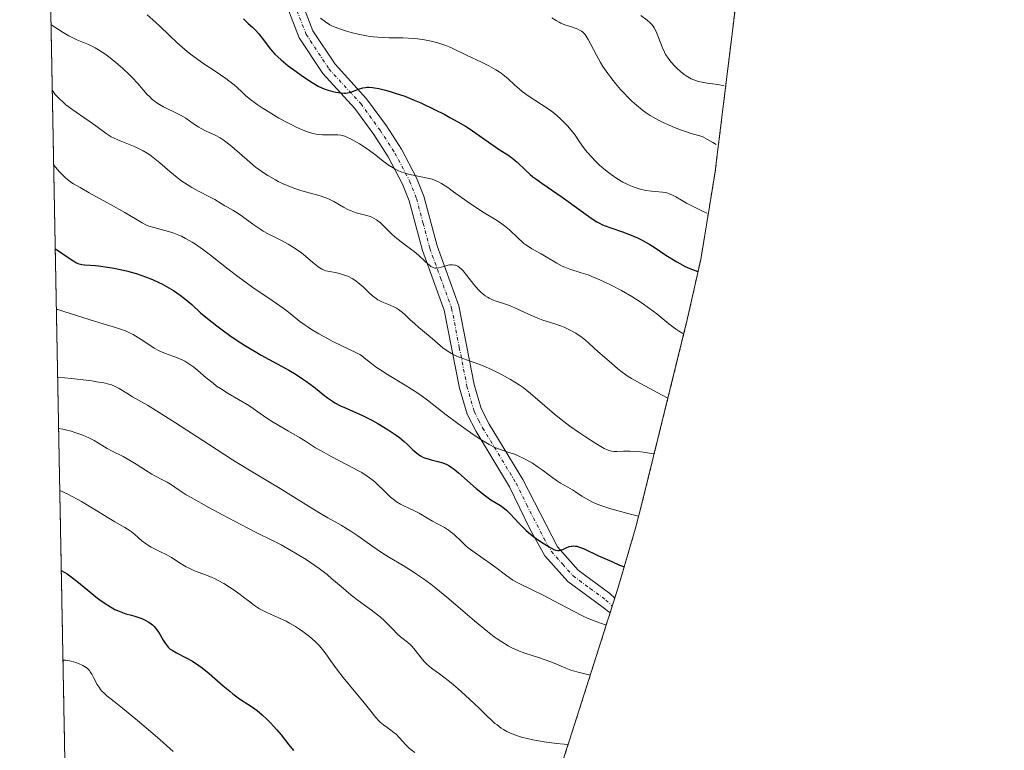
# Model space of a CAD drawing. Units: metres. Extents: x 632550 to 633059, y 4664909 to 4667229.
# Drawn here: x 632561 to 632706, y 4666308 to 4666416 of the extents above; entities that cross this region are included whole.
import ezdxf

# ---------------------------------------------------------------- set-up
doc = ezdxf.new("R2010")
doc.units = ezdxf.units.M
doc.header["$MEASUREMENT"] = 0
doc.linetypes.add('TRAZO_Y_PUNTO', pattern=[1, 0.5, -0.25, 0, -0.25])
doc.linetypes.add('TRAZOS', pattern=[0.75, 0.5, -0.25])
for name, color, linetype, lineweight in [('Arbolado forestal', 92, 'TRAZOS', 0), ('Arbolado forestal CxS', 92, 'Continuous', 0), ('Camino', 19, 'Continuous', 0), ('Camino Cxs', 19, 'Continuous', 0), ('Camino eje', 39, 'TRAZO_Y_PUNTO', 13), ('Curva de nivel maestra', 36, 'Continuous', 30), ('Curva de nivel normal', 36, 'Continuous', 0)]:
    doc.layers.add(name, color=color, linetype=linetype, lineweight=lineweight)

# ---------------------------------------------------------------- blocks, each defined once
blk = doc.blocks.new('*U151')
at = {"layer": 'Arbolado forestal CxS', "color": 92, "linetype": 'Continuous', "lineweight": 0}
blk.add_polyline3d([(632706.17, 4666683.71, 468.99), (632695.04, 4666589, 481.19), (632694.7, 4666586.24, 481.94), (632693.99, 4666581.29, 483.52), (632682.39, 4666507.47, 488.53), (632681.51, 4666502.34, 489.26), (632667.48, 4666426.08, 525.51), (632663.68, 4666395.08, 540.37), (632663.46, 4666393.32, 541.02), (632661.33, 4666380.4, 548.66), (632659.35, 4666371.51, 553.99), (632652.7, 4666344.56, 568.55), (632651.71, 4666340.71, 570.92), (632649.09, 4666331.78, 576.45), (632641.96, 4666309.39, 589.58), (632640.78, 4666305.79, 591.34), (632636.17, 4666293.54, 596.83), (632634.16, 4666288.88, 598.85), (632625.64, 4666269.68, 605.3), (632595.33, 4666195.84, 619.91), (632592.33, 4666188.52, 620.26), (632576.64, 4666150.31, 620.3), (632570.61, 4666135.61, 620.13), (632560.74, 4666661.25, 459.57)], dxfattribs=at)

msp = doc.modelspace()

# ---------------------------------------------------------------- linework, layer by layer
at = {"layer": 'Arbolado forestal', "color": 92, "linetype": 'TRAZOS', "lineweight": 0}
for points in [[(632570.61, 4666135.61, 620.13), (632569.54, 4666192.53, 620.89), (632569.52, 4666193.73, 620.88), (632569.5, 4666194.93, 620.93), (632560.74, 4666661.25, 459.57)], [(632693.99, 4666581.29, 483.52), (632682.39, 4666507.47, 488.53), (632681.51, 4666502.34, 489.26), (632667.48, 4666426.08, 525.51), (632663.68, 4666395.08, 540.37), (632663.46, 4666393.32, 541.02), (632661.33, 4666380.4, 548.66), (632659.35, 4666371.51, 553.99), (632652.7, 4666344.56, 568.55), (632651.7, 4666340.71, 570.92), (632649.09, 4666331.78, 576.45), (632648.64, 4666330.37, 577.26), (632648.27, 4666329.2, 577.95), (632647.94, 4666328.18, 578.58), (632641.96, 4666309.39, 589.58), (632640.78, 4666305.79, 591.34)]]:
    msp.add_polyline3d(points, dxfattribs=at)
at = {"layer": 'Camino', "color": 19, "linetype": 'Continuous', "lineweight": 0}
for points in [[(632601.47, 4666420.84, 543.98), (632604.05, 4666414.16, 545.89), (632607.31, 4666409.24, 547.79), (632611.98, 4666404.12, 550.18), (632614.9, 4666400.13, 552.34), (632617.12, 4666396.68, 553.34), (632619.35, 4666392.47, 554.59), (632620.42, 4666389.74, 555.81), (632622.38, 4666382.4, 558.45), (632625.62, 4666373.52, 561.04), (632627.89, 4666361.9, 566.16), (632628.91, 4666358.36, 567.95), (632630.1, 4666356.06, 568.8), (632635.06, 4666347.88, 571.1), (632640.16, 4666337.94, 575.15), (632643.25, 4666334.48, 575.82), (632647.91, 4666331.05, 577.15), (632648.64, 4666330.37, 577.26), (632648.27, 4666329.2, 577.95)], [(632648.27, 4666329.2, 577.95), (632647.94, 4666328.18, 578.58), (632646.71, 4666329.13, 578.47), (632641.72, 4666332.81, 576.68), (632638.32, 4666336.63, 576.11), (632636.15, 4666340.48, 574.31), (632633.08, 4666346.81, 572.27), (632628.14, 4666354.96, 569.55), (632626.81, 4666357.52, 568.28), (632625.7, 4666361.38, 566.79), (632623.44, 4666372.91, 561.93), (632620.24, 4666381.72, 559.27), (632618.28, 4666389.04, 556.59), (632617.3, 4666391.53, 555.4), (632615.18, 4666395.54, 554.26), (632613.05, 4666398.85, 553.31), (632610.23, 4666402.7, 551.12), (632605.53, 4666407.85, 548.75), (632602.04, 4666413.12, 546.66), (632599.33, 4666420.15, 545.13)]]:
    msp.add_polyline3d(points, dxfattribs=at)
at = {"layer": 'Camino Cxs', "color": 19, "linetype": 'Continuous', "lineweight": 0}
msp.add_polyline3d([(632601.47, 4666420.84, 543.98), (632604.05, 4666414.16, 545.89), (632607.31, 4666409.24, 547.79), (632611.98, 4666404.12, 550.18), (632614.9, 4666400.13, 552.34), (632617.12, 4666396.68, 553.34), (632619.35, 4666392.47, 554.59), (632620.42, 4666389.74, 555.81), (632622.38, 4666382.4, 558.45), (632625.62, 4666373.52, 561.04), (632627.89, 4666361.9, 566.16), (632628.91, 4666358.36, 567.95), (632630.1, 4666356.06, 568.8), (632635.06, 4666347.88, 571.1), (632640.16, 4666337.94, 575.15), (632643.25, 4666334.48, 575.82), (632647.91, 4666331.05, 577.15), (632648.64, 4666330.37, 577.26), (632648.27, 4666329.2, 577.95), (632648.27, 4666329.2, 577.95), (632647.94, 4666328.18, 578.58), (632646.71, 4666329.13, 578.47), (632641.72, 4666332.81, 576.68), (632638.32, 4666336.63, 576.11), (632636.15, 4666340.48, 574.31), (632633.08, 4666346.81, 572.27), (632628.14, 4666354.96, 569.55), (632626.81, 4666357.52, 568.28), (632625.7, 4666361.38, 566.79), (632623.44, 4666372.91, 561.93), (632620.24, 4666381.72, 559.27), (632618.28, 4666389.04, 556.59), (632617.3, 4666391.53, 555.4), (632615.18, 4666395.54, 554.26), (632613.05, 4666398.85, 553.31), (632610.23, 4666402.7, 551.12), (632605.53, 4666407.85, 548.75), (632602.04, 4666413.12, 546.66), (632599.33, 4666420.15, 545.13)], dxfattribs=at)
at = {"layer": 'Camino eje', "color": 39, "linetype": 'TRAZO_Y_PUNTO', "lineweight": 13}
msp.add_polyline3d([(632601.69, 4666417.16, 545.16), (632603.05, 4666413.64, 546.26), (632606.42, 4666408.55, 548.11), (632611.11, 4666403.41, 550.53), (632613.98, 4666399.49, 552.8), (632616.15, 4666396.11, 553.74), (632618.33, 4666392, 554.98), (632619.35, 4666389.39, 556.19), (632620.33, 4666385.72, 557.63), (632621.31, 4666382.06, 558.76), (632622.91, 4666377.66, 560.05), (632624.53, 4666373.22, 561.48), (632625.67, 4666367.41, 564.4), (632626.8, 4666361.64, 566.32), (632627.86, 4666357.94, 568.08), (632628.53, 4666356.66, 568.7), (632629.12, 4666355.51, 569.13), (632634.07, 4666347.35, 571.64), (632635.61, 4666344.18, 572.75), (632638.16, 4666339.21, 574.69), (632639.24, 4666337.29, 575.57), (632640.94, 4666335.38, 575.87), (632642.49, 4666333.65, 576.13), (632644.98, 4666331.81, 577.26), (632647.31, 4666330.09, 577.8), (632648.27, 4666329.2, 577.95)], dxfattribs=at)
at = {"layer": 'Curva de nivel maestra', "color": 36, "linetype": 'Continuous', "lineweight": 30}
for points in [[(632593.77, 4666415.96, 550), (632594.2, 4666415.54, 550), (632594.5, 4666415.26, 550), (632595.12, 4666414.69, 550), (632595.59, 4666414.24, 550), (632596.05, 4666413.74, 550), (632596.28, 4666413.48, 550), (632596.57, 4666413.09, 550), (632597.18, 4666412.23, 550), (632597.74, 4666411.51, 550), (632598.44, 4666410.73, 550), (632598.86, 4666410.31, 550), (632599.34, 4666409.88, 550), (632600.41, 4666409, 550), (632601.57, 4666408.14, 550), (632602.33, 4666407.6, 550), (632603.7, 4666406.69, 550), (632604.82, 4666406.01, 550), (632605.38, 4666405.73, 550), (632605.7, 4666405.59, 550), (632606.29, 4666405.4, 550), (632606.97, 4666405.22, 550), (632607.42, 4666405.12, 550), (632608.24, 4666405, 550), (632608.69, 4666404.96, 550), (632608.89, 4666404.97, 550), (632609.18, 4666405, 550), (632609.64, 4666405.12, 550), (632610.76, 4666405.55, 550), (632611.4, 4666405.74, 550), (632611.79, 4666405.8, 550), (632611.99, 4666405.82, 550), (632612.31, 4666405.83, 550), (632612.83, 4666405.8, 550), (632613.12, 4666405.76, 550), (632613.76, 4666405.64, 550), (632614.77, 4666405.4, 550), (632615.33, 4666405.25, 550), (632616.21, 4666404.98, 550), (632617.6, 4666404.5, 550), (632619.01, 4666403.94, 550), (632619.97, 4666403.53, 550), (632622.02, 4666402.55, 550), (632623.52, 4666401.79, 550), (632624.29, 4666401.38, 550), (632625.44, 4666400.74, 550), (632626.57, 4666400.07, 550), (632627.11, 4666399.73, 550), (632628.13, 4666399.05, 550), (632629.92, 4666397.76, 550), (632631.05, 4666396.96, 550), (632631.7, 4666396.55, 550), (632632.84, 4666395.84, 550), (632633.37, 4666395.47, 550), (632633.64, 4666395.26, 550), (632634.2, 4666394.76, 550), (632635.44, 4666393.57, 550), (632636.15, 4666392.92, 550), (632636.54, 4666392.6, 550), (632636.95, 4666392.28, 550), (632637.84, 4666391.64, 550), (632640.86, 4666389.59, 550), (632645.3, 4666386.41, 550), (632645.98, 4666385.97, 550), (632646.27, 4666385.79, 550), (632646.83, 4666385.5, 550), (632647.2, 4666385.34, 550), (632648.04, 4666385.04, 550), (632649.78, 4666384.48, 550), (632650.83, 4666384.09, 550), (632651.97, 4666383.59, 550), (632652.56, 4666383.3, 550), (632653.79, 4666382.6, 550), (632654.61, 4666382.09, 550), (632656.2, 4666381.05, 550), (632657.78, 4666380.04, 550), (632658.23, 4666379.78, 550), (632659.02, 4666379.37, 550), (632659.74, 4666379.06, 550), (632660.9, 4666378.62, 550)], [(632565.98, 4666381.94, 575), (632566.2, 4666381.83, 575), (632566.64, 4666381.56, 575), (632567.11, 4666381.24, 575), (632568.04, 4666380.57, 575), (632568.71, 4666380.12, 575), (632569.03, 4666379.94, 575), (632569.33, 4666379.8, 575), (632569.53, 4666379.73, 575), (632569.91, 4666379.63, 575), (632570.31, 4666379.58, 575), (632571.16, 4666379.53, 575), (632571.93, 4666379.49, 575), (632572.37, 4666379.45, 575), (632573.35, 4666379.32, 575), (632574.4, 4666379.15, 575), (632575.83, 4666378.86, 575), (632576.52, 4666378.7, 575), (632577.93, 4666378.31, 575), (632578.79, 4666378.03, 575), (632579.32, 4666377.84, 575), (632580.33, 4666377.44, 575), (632581.29, 4666377.01, 575), (632581.75, 4666376.78, 575), (632582.43, 4666376.41, 575), (632583.43, 4666375.8, 575), (632584.43, 4666375.1, 575), (632585.06, 4666374.62, 575), (632586.15, 4666373.72, 575), (632587.45, 4666372.53, 575), (632588.47, 4666371.66, 575), (632589.84, 4666370.6, 575), (632590.65, 4666369.99, 575), (632591.99, 4666369.03, 575), (632593.39, 4666368.07, 575), (632594.1, 4666367.62, 575), (632595.5, 4666366.78, 575), (632596.41, 4666366.27, 575), (632599.96, 4666364.35, 575), (632600.51, 4666364.03, 575), (632601.56, 4666363.4, 575), (632602.52, 4666362.77, 575), (632603.11, 4666362.36, 575), (632604.18, 4666361.56, 575), (632604.66, 4666361.18, 575), (632605.56, 4666360.44, 575), (632606.22, 4666359.93, 575), (632606.93, 4666359.44, 575), (632607.3, 4666359.22, 575), (632608.12, 4666358.79, 575), (632608.71, 4666358.52, 575), (632609.95, 4666357.98, 575), (632611.38, 4666357.35, 575), (632612.76, 4666356.65, 575), (632613.62, 4666356.17, 575), (632615.15, 4666355.24, 575), (632616.35, 4666354.45, 575), (632616.85, 4666354.08, 575), (632617.54, 4666353.51, 575), (632617.98, 4666353.1, 575), (632618.82, 4666352.28, 575), (632619.4, 4666351.76, 575), (632619.58, 4666351.62, 575), (632619.93, 4666351.38, 575), (632620.29, 4666351.19, 575), (632620.53, 4666351.09, 575), (632621.06, 4666350.92, 575), (632621.52, 4666350.8, 575), (632622.5, 4666350.57, 575), (632623.22, 4666350.36, 575), (632623.81, 4666350.11, 575), (632624.11, 4666349.95, 575), (632624.61, 4666349.62, 575), (632624.89, 4666349.42, 575), (632625.55, 4666348.88, 575), (632628.18, 4666346.58, 575), (632629.11, 4666345.81, 575), (632629.54, 4666345.48, 575), (632630.35, 4666344.91, 575), (632631.74, 4666344.03, 575), (632632.35, 4666343.59, 575), (632632.65, 4666343.34, 575), (632633.24, 4666342.78, 575), (632634.46, 4666341.45, 575), (632635.14, 4666340.74, 575), (632635.5, 4666340.39, 575), (632635.89, 4666340.05, 575), (632636.7, 4666339.4, 575), (632637.52, 4666338.82, 575), (632638.04, 4666338.48, 575), (632638.95, 4666337.92, 575), (632639.63, 4666337.57, 575), (632639.89, 4666337.47, 575), (632640.24, 4666337.41, 575), (632640.4, 4666337.41, 575), (632640.72, 4666337.48, 575), (632640.96, 4666337.57, 575), (632641.47, 4666337.8, 575), (632641.9, 4666337.97, 575), (632642.2, 4666338.04, 575), (632642.35, 4666338.06, 575), (632642.6, 4666338.08, 575), (632642.84, 4666338.05, 575), (632643.02, 4666338.02, 575), (632643.4, 4666337.91, 575), (632644.09, 4666337.63, 575), (632646.15, 4666336.67, 575), (632648.18, 4666335.76, 575), (632649.35, 4666335.26, 575), (632649.93, 4666335.02, 575)], [(632566.88, 4666334.47, 600), (632566.88, 4666334.47, 600), (632567.4, 4666334.16, 600), (632567.73, 4666333.96, 600), (632568.34, 4666333.53, 600), (632569.18, 4666332.88, 600), (632570.8, 4666331.52, 600), (632571.98, 4666330.57, 600), (632572.59, 4666330.12, 600), (632573.5, 4666329.48, 600), (632574.39, 4666328.94, 600), (632574.8, 4666328.71, 600), (632575.2, 4666328.52, 600), (632575.93, 4666328.22, 600), (632576.39, 4666328.07, 600), (632577.26, 4666327.83, 600), (632577.9, 4666327.65, 600), (632578.76, 4666327.35, 600), (632579.19, 4666327.16, 600), (632579.79, 4666326.82, 600), (632580.17, 4666326.55, 600), (632580.35, 4666326.4, 600), (632580.6, 4666326.16, 600), (632580.84, 4666325.9, 600), (632581.25, 4666325.34, 600), (632581.5, 4666324.94, 600), (632581.93, 4666324.18, 600), (632582.22, 4666323.69, 600), (632582.5, 4666323.3, 600), (632582.65, 4666323.13, 600), (632582.98, 4666322.84, 600), (632583.24, 4666322.66, 600), (632583.91, 4666322.29, 600), (632585.35, 4666321.55, 600), (632586.24, 4666321.05, 600), (632587.2, 4666320.43, 600), (632587.7, 4666320.06, 600), (632588.73, 4666319.24, 600), (632590.8, 4666317.43, 600), (632591.76, 4666316.6, 600), (632592.2, 4666316.23, 600), (632593.02, 4666315.63, 600), (632593.51, 4666315.29, 600), (632594.44, 4666314.71, 600), (632595.13, 4666314.27, 600), (632595.47, 4666314.02, 600), (632595.83, 4666313.75, 600), (632596.56, 4666313.13, 600), (632597.29, 4666312.44, 600), (632597.78, 4666311.95, 600), (632598.71, 4666310.92, 600), (632599.36, 4666310.15, 600), (632600.48, 4666308.71, 600), (632601.18, 4666307.84, 600)]]:
    msp.add_polyline3d(points, dxfattribs=at)
at = {"layer": 'Curva de nivel normal', "color": 36, "linetype": 'Continuous', "lineweight": 0}
for points in [[(632579.57, 4666416.53, 555), (632580.81, 4666415.44, 555), (632581.43, 4666414.85, 555), (632582.81, 4666413.52, 555), (632583.94, 4666412.46, 555), (632585.15, 4666411.4, 555), (632585.78, 4666410.88, 555), (632587.07, 4666409.91, 555), (632587.94, 4666409.31, 555), (632589.59, 4666408.2, 555), (632591.2, 4666407.11, 555), (632591.65, 4666406.78, 555), (632592.42, 4666406.17, 555), (632592.85, 4666405.79, 555), (632593.6, 4666405.1, 555), (632594.1, 4666404.63, 555), (632594.87, 4666403.98, 555), (632595.42, 4666403.56, 555), (632595.81, 4666403.28, 555), (632596.68, 4666402.7, 555), (632597.42, 4666402.23, 555), (632599.03, 4666401.28, 555), (632600.24, 4666400.61, 555), (632601.01, 4666400.22, 555), (632601.49, 4666399.98, 555), (632602.38, 4666399.58, 555), (632603.27, 4666399.23, 555), (632604.04, 4666399, 555), (632604.52, 4666398.9, 555), (632604.83, 4666398.85, 555), (632605.46, 4666398.81, 555), (632605.97, 4666398.8, 555), (632607.01, 4666398.82, 555), (632607.72, 4666398.8, 555), (632608.15, 4666398.75, 555), (632608.35, 4666398.7, 555), (632608.75, 4666398.59, 555), (632609.04, 4666398.48, 555), (632609.68, 4666398.17, 555), (632610.47, 4666397.74, 555), (632610.91, 4666397.48, 555), (632611.63, 4666397.02, 555), (632612.39, 4666396.49, 555), (632612.79, 4666396.2, 555), (632613.32, 4666395.78, 555), (632614.42, 4666394.92, 555), (632615.29, 4666394.29, 555), (632615.9, 4666393.91, 555), (632616.21, 4666393.73, 555), (632616.68, 4666393.5, 555), (632617.18, 4666393.3, 555), (632617.51, 4666393.18, 555), (632618.19, 4666392.98, 555), (632618.86, 4666392.82, 555), (632620.97, 4666392.42, 555), (632621.68, 4666392.23, 555), (632622, 4666392.12, 555), (632622.62, 4666391.85, 555), (632623.03, 4666391.62, 555), (632623.97, 4666391.01, 555), (632624.83, 4666390.4, 555), (632626.83, 4666388.97, 555), (632628.38, 4666387.91, 555), (632629.36, 4666387.29, 555), (632631.15, 4666386.2, 555), (632631.96, 4666385.65, 555), (632632.34, 4666385.37, 555), (632633.06, 4666384.77, 555), (632634.36, 4666383.55, 555), (632634.95, 4666383, 555), (632635.22, 4666382.76, 555), (632635.5, 4666382.55, 555), (632636.02, 4666382.19, 555), (632636.38, 4666381.98, 555), (632637.13, 4666381.56, 555), (632637.76, 4666381.2, 555), (632640.06, 4666379.83, 555), (632640.86, 4666379.41, 555), (632641.26, 4666379.23, 555), (632642.02, 4666378.94, 555), (632643.66, 4666378.44, 555), (632644.68, 4666378.1, 555), (632645.26, 4666377.88, 555), (632646.44, 4666377.38, 555), (632647.08, 4666377.08, 555), (632648.08, 4666376.6, 555), (632649.63, 4666375.79, 555), (632651.14, 4666374.93, 555), (632651.86, 4666374.48, 555), (632652.54, 4666374.04, 555), (632653.77, 4666373.17, 555), (632654.85, 4666372.34, 555), (632656.62, 4666370.89, 555), (632657.59, 4666370.16, 555), (632658.04, 4666369.85, 555), (632658.68, 4666369.46, 555)], [(632605.17, 4666416.04, 545), (632605.92, 4666415.48, 545), (632606.55, 4666415.07, 545), (632606.95, 4666414.86, 545), (632607.23, 4666414.74, 545), (632607.84, 4666414.5, 545), (632609.01, 4666414.13, 545), (632609.68, 4666413.94, 545), (632610.73, 4666413.68, 545), (632611.7, 4666413.48, 545), (632612.2, 4666413.4, 545), (632612.99, 4666413.29, 545), (632614.29, 4666413.19, 545), (632615.26, 4666413.15, 545), (632617.35, 4666413.11, 545), (632618.96, 4666413.02, 545), (632619.49, 4666412.97, 545), (632620.51, 4666412.83, 545), (632621.49, 4666412.64, 545), (632622.11, 4666412.5, 545), (632622.51, 4666412.39, 545), (632623.26, 4666412.16, 545), (632623.66, 4666412.01, 545), (632624.42, 4666411.7, 545), (632626.84, 4666410.54, 545), (632628.94, 4666409.55, 545), (632630.03, 4666409.01, 545), (632631.07, 4666408.42, 545), (632631.54, 4666408.12, 545), (632631.83, 4666407.92, 545), (632632.37, 4666407.5, 545), (632632.87, 4666407.07, 545), (632633.82, 4666406.2, 545), (632634.55, 4666405.54, 545), (632634.96, 4666405.22, 545), (632635.85, 4666404.58, 545), (632637.83, 4666403.29, 545), (632638.82, 4666402.63, 545), (632639.29, 4666402.28, 545), (632639.74, 4666401.93, 545), (632640.56, 4666401.21, 545), (632641.28, 4666400.51, 545), (632641.7, 4666400.06, 545), (632642.38, 4666399.25, 545), (632642.76, 4666398.76, 545), (632643.33, 4666397.93, 545), (632643.79, 4666397.27, 545), (632644.33, 4666396.55, 545), (632644.65, 4666396.16, 545), (632645.19, 4666395.55, 545), (632645.77, 4666394.93, 545), (632646.39, 4666394.33, 545), (632647.03, 4666393.77, 545), (632647.69, 4666393.25, 545), (632648.12, 4666392.93, 545), (632648.96, 4666392.36, 545), (632649.84, 4666391.83, 545), (632650.39, 4666391.54, 545), (632650.76, 4666391.36, 545), (632651.5, 4666391.06, 545), (632652.26, 4666390.81, 545), (632652.64, 4666390.71, 545), (632653.22, 4666390.58, 545), (632654.07, 4666390.46, 545), (632655.68, 4666390.35, 545), (632656.2, 4666390.26, 545), (632656.46, 4666390.19, 545), (632656.73, 4666390.09, 545), (632657.27, 4666389.85, 545), (632657.65, 4666389.64, 545), (632658.5, 4666389.15, 545), (632659.24, 4666388.73, 545), (632660.51, 4666388.06, 545), (632661.4, 4666387.61, 545), (632662.25, 4666387.21, 545)], [(632639.32, 4666416.09, 540), (632639.96, 4666415.7, 540), (632640.44, 4666415.42, 540), (632640.69, 4666415.29, 540), (632641.24, 4666415.06, 540), (632642.39, 4666414.69, 540), (632643.16, 4666414.42, 540), (632643.53, 4666414.23, 540), (632643.7, 4666414.13, 540), (632643.93, 4666413.95, 540), (632644.25, 4666413.61, 540), (632644.4, 4666413.4, 540), (632644.71, 4666412.89, 540), (632645.05, 4666412.25, 540), (632645.92, 4666410.55, 540), (632646.53, 4666409.5, 540), (632646.89, 4666408.92, 540), (632647.62, 4666407.84, 540), (632648.04, 4666407.27, 540), (632648.72, 4666406.4, 540), (632649.47, 4666405.52, 540), (632649.86, 4666405.08, 540), (632650.7, 4666404.22, 540), (632651.14, 4666403.79, 540), (632651.83, 4666403.18, 540), (632652.69, 4666402.49, 540), (632653.14, 4666402.16, 540), (632653.86, 4666401.68, 540), (632654.65, 4666401.21, 540), (632655.07, 4666400.98, 540), (632655.97, 4666400.53, 540), (632656.45, 4666400.31, 540), (632657.22, 4666399.98, 540), (632658.35, 4666399.55, 540), (632658.95, 4666399.34, 540), (632659.92, 4666399.02, 540), (632661.52, 4666398.54, 540), (632663.1, 4666397.66, 540), (632663.62, 4666397.38, 540)], [(632652.47, 4666416.42, 535), (632653.4, 4666415.73, 535), (632653.85, 4666415.36, 535), (632654.02, 4666415.18, 535), (632654.31, 4666414.85, 535), (632654.46, 4666414.62, 535), (632654.73, 4666414.08, 535), (632655.7, 4666411.63, 535), (632655.99, 4666410.99, 535), (632656.15, 4666410.69, 535), (632656.41, 4666410.26, 535), (632656.92, 4666409.6, 535), (632657.49, 4666408.96, 535), (632657.82, 4666408.64, 535), (632658.34, 4666408.17, 535), (632658.88, 4666407.73, 535), (632659.16, 4666407.53, 535), (632659.65, 4666407.23, 535), (632659.9, 4666407.09, 535), (632660.3, 4666406.91, 535), (632660.98, 4666406.69, 535), (632661.81, 4666406.51, 535), (632662.29, 4666406.43, 535), (632663.86, 4666406.22, 535), (632664.78, 4666406.05, 535)], [(632565.36, 4666415.09, 560), (632565.8, 4666414.82, 560), (632567.16, 4666413.92, 560), (632567.97, 4666413.43, 560), (632568.38, 4666413.21, 560), (632569.2, 4666412.84, 560), (632570.92, 4666412.13, 560), (632571.87, 4666411.66, 560), (632572.39, 4666411.36, 560), (632572.93, 4666411.01, 560), (632573.31, 4666410.76, 560), (632574.08, 4666410.19, 560), (632575.23, 4666409.25, 560), (632575.98, 4666408.59, 560), (632576.91, 4666407.71, 560), (632577.34, 4666407.28, 560), (632578.17, 4666406.38, 560), (632579.54, 4666404.8, 560), (632579.99, 4666404.35, 560), (632580.22, 4666404.14, 560), (632580.59, 4666403.84, 560), (632580.85, 4666403.65, 560), (632581.41, 4666403.29, 560), (632582, 4666402.96, 560), (632584.08, 4666401.92, 560), (632584.5, 4666401.7, 560), (632585.26, 4666401.24, 560), (632586.58, 4666400.32, 560), (632587.21, 4666399.91, 560), (632587.53, 4666399.72, 560), (632588.18, 4666399.4, 560), (632589.6, 4666398.76, 560), (632590.37, 4666398.34, 560), (632590.78, 4666398.08, 560), (632591.2, 4666397.78, 560), (632592.06, 4666397.09, 560), (632594.74, 4666394.75, 560), (632595.59, 4666394.05, 560), (632596.01, 4666393.73, 560), (632596.84, 4666393.14, 560), (632597.39, 4666392.78, 560), (632598.5, 4666392.14, 560), (632598.92, 4666391.92, 560), (632599.77, 4666391.51, 560), (632600.63, 4666391.15, 560), (632601.21, 4666390.93, 560), (632602.4, 4666390.55, 560), (632605.1, 4666389.79, 560), (632605.95, 4666389.5, 560), (632606.36, 4666389.33, 560), (632607.13, 4666388.94, 560), (632608.58, 4666388.1, 560), (632609.31, 4666387.72, 560), (632609.68, 4666387.56, 560), (632610.46, 4666387.3, 560), (632612.03, 4666386.88, 560), (632612.52, 4666386.72, 560), (632612.76, 4666386.62, 560), (632613.1, 4666386.46, 560), (632613.42, 4666386.26, 560), (632613.62, 4666386.12, 560), (632614.01, 4666385.8, 560), (632615.75, 4666384.08, 560), (632616.44, 4666383.5, 560), (632617.94, 4666382.38, 560), (632619.01, 4666381.56, 560), (632619.65, 4666381.01, 560), (632620.69, 4666380.02, 560), (632621.3, 4666379.48, 560), (632621.47, 4666379.36, 560), (632621.79, 4666379.19, 560), (632622.07, 4666379.12, 560), (632622.26, 4666379.12, 560), (632622.65, 4666379.18, 560), (632622.98, 4666379.27, 560), (632623.69, 4666379.47, 560), (632624.2, 4666379.58, 560), (632624.37, 4666379.6, 560), (632624.66, 4666379.61, 560), (632624.94, 4666379.57, 560), (632625.12, 4666379.53, 560), (632625.45, 4666379.38, 560), (632625.77, 4666379.17, 560), (632625.95, 4666379.01, 560), (632626.24, 4666378.7, 560), (632626.8, 4666378.02, 560), (632627.84, 4666376.68, 560), (632628.46, 4666375.96, 560), (632628.9, 4666375.52, 560), (632629.13, 4666375.31, 560), (632629.48, 4666375.04, 560), (632629.85, 4666374.8, 560), (632630.09, 4666374.66, 560), (632630.59, 4666374.43, 560), (632631.11, 4666374.23, 560), (632632.2, 4666373.89, 560), (632633.07, 4666373.59, 560), (632633.98, 4666373.22, 560), (632635.8, 4666372.38, 560), (632637.02, 4666371.82, 560), (632638, 4666371.44, 560), (632639.8, 4666370.88, 560), (632640.75, 4666370.53, 560), (632641.27, 4666370.32, 560), (632642.06, 4666369.94, 560), (632642.86, 4666369.5, 560), (632643.24, 4666369.26, 560), (632643.61, 4666369, 560), (632644.31, 4666368.45, 560), (632644.75, 4666368.07, 560), (632645.56, 4666367.33, 560), (632646.11, 4666366.82, 560), (632648.16, 4666365.09, 560), (632649.09, 4666364.24, 560), (632649.73, 4666363.72, 560), (632650.59, 4666363.12, 560), (632651.12, 4666362.8, 560), (632652.41, 4666362.07, 560), (632655.64, 4666360.36, 560), (632656.38, 4666359.96, 560)], [(632565.54, 4666405.42, 565), (632565.68, 4666405.2, 565), (632566, 4666404.78, 565), (632566.35, 4666404.38, 565), (632566.6, 4666404.11, 565), (632567.14, 4666403.61, 565), (632567.57, 4666403.25, 565), (632568.46, 4666402.57, 565), (632569.06, 4666402.14, 565), (632570.23, 4666401.37, 565), (632571.02, 4666400.84, 565), (632572, 4666400.15, 565), (632573.52, 4666399, 565), (632574.26, 4666398.53, 565), (632574.67, 4666398.32, 565), (632575.6, 4666397.91, 565), (632577.04, 4666397.34, 565), (632577.8, 4666397.01, 565), (632578.58, 4666396.64, 565), (632578.97, 4666396.43, 565), (632579.56, 4666396.08, 565), (632579.94, 4666395.83, 565), (632580.7, 4666395.27, 565), (632581.45, 4666394.67, 565), (632582.92, 4666393.4, 565), (632584, 4666392.49, 565), (632584.54, 4666392.07, 565), (632585.08, 4666391.69, 565), (632586.15, 4666391.02, 565), (632587.16, 4666390.47, 565), (632588.88, 4666389.61, 565), (632589.54, 4666389.25, 565), (632590.51, 4666388.66, 565), (632591.06, 4666388.31, 565), (632591.42, 4666388.12, 565), (632592.21, 4666387.69, 565), (632593, 4666387.19, 565), (632593.65, 4666386.73, 565), (632595.16, 4666385.62, 565), (632596.34, 4666384.82, 565), (632596.72, 4666384.58, 565), (632597.45, 4666384.17, 565), (632599.49, 4666383.14, 565), (632600.37, 4666382.67, 565), (632600.8, 4666382.42, 565), (632601.44, 4666382.02, 565), (632602.37, 4666381.36, 565), (632602.96, 4666380.87, 565), (632604.05, 4666379.93, 565), (632604.76, 4666379.35, 565), (632604.97, 4666379.2, 565), (632605.36, 4666378.97, 565), (632605.73, 4666378.81, 565), (632605.98, 4666378.73, 565), (632606.54, 4666378.6, 565), (632607.57, 4666378.4, 565), (632608.14, 4666378.27, 565), (632608.72, 4666378.09, 565), (632609.01, 4666377.98, 565), (632609.29, 4666377.86, 565), (632609.85, 4666377.56, 565), (632610.39, 4666377.22, 565), (632610.74, 4666376.96, 565), (632611.41, 4666376.4, 565), (632612.37, 4666375.47, 565), (632612.86, 4666375.02, 565), (632613.38, 4666374.62, 565), (632613.66, 4666374.44, 565), (632614.24, 4666374.15, 565), (632615.47, 4666373.65, 565), (632616.09, 4666373.37, 565), (632616.39, 4666373.2, 565), (632616.69, 4666373.01, 565), (632617.26, 4666372.56, 565), (632617.65, 4666372.23, 565), (632618.42, 4666371.49, 565), (632619.04, 4666370.92, 565), (632619.7, 4666370.34, 565), (632621.09, 4666369.2, 565), (632622.08, 4666368.38, 565), (632623.26, 4666367.36, 565), (632623.86, 4666366.9, 565), (632624.51, 4666366.48, 565), (632624.87, 4666366.29, 565), (632625.67, 4666365.95, 565), (632627.59, 4666365.27, 565), (632628.71, 4666364.86, 565), (632629.31, 4666364.62, 565), (632630.44, 4666364.13, 565), (632631.02, 4666363.86, 565), (632631.91, 4666363.41, 565), (632633.23, 4666362.67, 565), (632634.49, 4666361.88, 565), (632635.09, 4666361.46, 565), (632636.2, 4666360.61, 565), (632636.89, 4666360.02, 565), (632638.28, 4666358.79, 565), (632639.4, 4666357.82, 565), (632640, 4666357.32, 565), (632640.65, 4666356.8, 565), (632642.02, 4666355.78, 565), (632643.41, 4666354.79, 565), (632644.3, 4666354.19, 565), (632645.85, 4666353.19, 565), (632646.32, 4666352.91, 565), (632647.07, 4666352.49, 565), (632647.64, 4666352.24, 565), (632647.96, 4666352.14, 565), (632648.15, 4666352.09, 565), (632648.52, 4666352.05, 565), (632648.94, 4666352.04, 565), (632649.94, 4666352.08, 565), (632650.89, 4666352.08, 565), (632652.04, 4666352.01, 565), (632652.86, 4666351.92, 565), (632654.37, 4666351.7, 565)], [(632565.75, 4666394.36, 570), (632566.62, 4666393.33, 570), (632567.01, 4666392.92, 570), (632567.51, 4666392.45, 570), (632567.76, 4666392.24, 570), (632568.3, 4666391.83, 570), (632568.7, 4666391.57, 570), (632569.65, 4666391, 570), (632571, 4666390.24, 570), (632574.13, 4666388.53, 570), (632576.26, 4666387.34, 570), (632578.85, 4666385.78, 570), (632579.49, 4666385.46, 570), (632579.82, 4666385.32, 570), (632580.54, 4666385.09, 570), (632582.17, 4666384.67, 570), (632583.04, 4666384.42, 570), (632583.48, 4666384.28, 570), (632584.26, 4666383.98, 570), (632584.65, 4666383.81, 570), (632585.25, 4666383.51, 570), (632586.19, 4666382.97, 570), (632586.69, 4666382.65, 570), (632587.75, 4666381.91, 570), (632588.92, 4666381.03, 570), (632591.53, 4666378.97, 570), (632592.96, 4666377.87, 570), (632593.69, 4666377.33, 570), (632595.18, 4666376.27, 570), (632598.04, 4666374.33, 570), (632599.8, 4666373.11, 570), (632600.69, 4666372.42, 570), (632602.13, 4666371.25, 570), (632602.89, 4666370.68, 570), (632603.33, 4666370.38, 570), (632603.82, 4666370.06, 570), (632604.92, 4666369.41, 570), (632606.11, 4666368.76, 570), (632606.9, 4666368.34, 570), (632608.34, 4666367.62, 570), (632610.49, 4666366.6, 570), (632610.97, 4666366.33, 570), (632611.2, 4666366.19, 570), (632611.63, 4666365.86, 570), (632612.69, 4666365, 570), (632613.45, 4666364.44, 570), (632613.92, 4666364.12, 570), (632615.04, 4666363.41, 570), (632617.67, 4666361.82, 570), (632619.53, 4666360.66, 570), (632620.05, 4666360.3, 570), (632620.98, 4666359.63, 570), (632623.74, 4666357.44, 570), (632625.43, 4666356.18, 570), (632626.34, 4666355.51, 570), (632627.73, 4666354.55, 570), (632629, 4666353.71, 570), (632629.57, 4666353.36, 570), (632630.07, 4666353.07, 570), (632630.91, 4666352.64, 570), (632631.59, 4666352.36, 570), (632632.84, 4666351.95, 570), (632633.81, 4666351.61, 570), (632634.35, 4666351.39, 570), (632635.18, 4666351.01, 570), (632636.05, 4666350.55, 570), (632636.48, 4666350.3, 570), (632637.34, 4666349.73, 570), (632637.9, 4666349.34, 570), (632638.96, 4666348.54, 570), (632640.02, 4666347.76, 570), (632640.63, 4666347.35, 570), (632641.68, 4666346.74, 570), (632642.38, 4666346.35, 570), (632642.84, 4666346.06, 570), (632643.79, 4666345.43, 570), (632644.58, 4666344.96, 570), (632645.36, 4666344.56, 570), (632645.81, 4666344.36, 570), (632646.59, 4666344.06, 570), (632648.04, 4666343.58, 570), (632649.67, 4666343.12, 570), (632650.56, 4666342.88, 570), (632651.92, 4666342.54, 570), (632652.14, 4666342.49, 570)], [(632566.15, 4666373.01, 580), (632566.35, 4666372.98, 580), (632567.27, 4666372.72, 580), (632571.79, 4666371.28, 580), (632573.06, 4666370.89, 580), (632574.91, 4666370.36, 580), (632575.94, 4666370.02, 580), (632576.26, 4666369.89, 580), (632576.88, 4666369.62, 580), (632577.49, 4666369.3, 580), (632577.9, 4666369.07, 580), (632578.7, 4666368.57, 580), (632579.95, 4666367.72, 580), (632580.61, 4666367.3, 580), (632581.33, 4666366.9, 580), (632581.7, 4666366.73, 580), (632582.5, 4666366.41, 580), (632583.65, 4666366, 580), (632584.23, 4666365.77, 580), (632584.83, 4666365.5, 580), (632585.13, 4666365.35, 580), (632585.58, 4666365.09, 580), (632585.87, 4666364.9, 580), (632586.46, 4666364.47, 580), (632587.06, 4666363.99, 580), (632588.3, 4666362.93, 580), (632589.3, 4666362.11, 580), (632589.83, 4666361.7, 580), (632590.39, 4666361.31, 580), (632591.54, 4666360.57, 580), (632594.58, 4666358.8, 580), (632595.24, 4666358.38, 580), (632596.27, 4666357.63, 580), (632597.25, 4666356.96, 580), (632598.19, 4666356.38, 580), (632600.45, 4666355.05, 580), (632602.06, 4666354.08, 580), (632602.94, 4666353.54, 580), (632604.43, 4666352.59, 580), (632605.69, 4666351.86, 580), (632606.75, 4666351.3, 580), (632609.13, 4666350.08, 580), (632610.79, 4666349.19, 580), (632611.26, 4666348.91, 580), (632612.08, 4666348.38, 580), (632612.76, 4666347.87, 580), (632613.17, 4666347.54, 580), (632613.9, 4666346.87, 580), (632614.26, 4666346.52, 580), (632614.97, 4666345.8, 580), (632615.52, 4666345.29, 580), (632616.09, 4666344.82, 580), (632616.38, 4666344.61, 580), (632616.98, 4666344.24, 580), (632617.39, 4666344.03, 580), (632618.22, 4666343.64, 580), (632619.14, 4666343.22, 580), (632619.72, 4666342.9, 580), (632620.85, 4666342.22, 580), (632621.7, 4666341.72, 580), (632623.47, 4666340.79, 580), (632624.06, 4666340.42, 580), (632624.34, 4666340.22, 580), (632624.9, 4666339.75, 580), (632626.02, 4666338.67, 580), (632626.63, 4666338.1, 580), (632626.96, 4666337.82, 580), (632627.66, 4666337.28, 580), (632629.19, 4666336.24, 580), (632630.33, 4666335.44, 580), (632631.06, 4666334.89, 580), (632632.48, 4666333.79, 580), (632633.22, 4666333.27, 580), (632633.6, 4666333.03, 580), (632634.42, 4666332.57, 580), (632636.34, 4666331.65, 580), (632638.14, 4666330.76, 580), (632639.55, 4666330.02, 580), (632642.55, 4666328.42, 580), (632643.95, 4666327.71, 580), (632644.59, 4666327.42, 580), (632645.72, 4666326.96, 580), (632646.38, 4666326.72, 580), (632647.24, 4666326.44, 580)], [(632566.34, 4666363.03, 585), (632566.34, 4666363.03, 585), (632568.39, 4666362.81, 585), (632571.37, 4666362.45, 585), (632572.09, 4666362.34, 585), (632573.18, 4666362.15, 585), (632573.92, 4666361.98, 585), (632574.29, 4666361.86, 585), (632574.84, 4666361.62, 585), (632575.41, 4666361.31, 585), (632576.56, 4666360.62, 585), (632577.42, 4666360.1, 585), (632579.62, 4666358.85, 585), (632581.73, 4666357.54, 585), (632583.75, 4666356.25, 585), (632588.61, 4666353.1, 585), (632592.18, 4666350.81, 585), (632594.18, 4666349.57, 585), (632597.4, 4666347.63, 585), (632599.45, 4666346.4, 585), (632600.79, 4666345.57, 585), (632603.38, 4666343.94, 585), (632605.16, 4666342.86, 585), (632606.23, 4666342.24, 585), (632608.21, 4666341.13, 585), (632609.17, 4666340.56, 585), (632609.66, 4666340.24, 585), (632610.66, 4666339.56, 585), (632612.75, 4666338.08, 585), (632614.31, 4666337, 585), (632615.34, 4666336.36, 585), (632617.36, 4666335.18, 585), (632618.86, 4666334.26, 585), (632619.36, 4666333.93, 585), (632620.39, 4666333.21, 585), (632621.45, 4666332.41, 585), (632622.2, 4666331.82, 585), (632623.82, 4666330.49, 585), (632625.15, 4666329.36, 585), (632627.92, 4666327, 585), (632629.83, 4666325.42, 585), (632630.82, 4666324.66, 585), (632631.27, 4666324.33, 585), (632631.93, 4666323.89, 585), (632632.87, 4666323.32, 585), (632633.34, 4666323.08, 585), (632634.31, 4666322.64, 585), (632635.36, 4666322.24, 585), (632637.54, 4666321.53, 585), (632639.05, 4666321.02, 585), (632639.92, 4666320.68, 585), (632641.42, 4666320.03, 585), (632642.12, 4666319.75, 585), (632642.48, 4666319.62, 585), (632643.21, 4666319.41, 585), (632644.79, 4666319.06, 585), (632644.92, 4666319.03, 585)], [(632566.48, 4666355.43, 590), (632567.13, 4666355.33, 590), (632567.5, 4666355.24, 590), (632568.35, 4666355.01, 590), (632569.04, 4666354.8, 590), (632570.06, 4666354.44, 590), (632570.53, 4666354.24, 590), (632570.96, 4666354.05, 590), (632571.72, 4666353.67, 590), (632573.68, 4666352.49, 590), (632574.41, 4666352.09, 590), (632576.01, 4666351.28, 590), (632577.2, 4666350.62, 590), (632577.96, 4666350.16, 590), (632579.32, 4666349.25, 590), (632580.24, 4666348.67, 590), (632580.8, 4666348.36, 590), (632581.83, 4666347.86, 590), (632582.54, 4666347.48, 590), (632583, 4666347.18, 590), (632584.3, 4666346.29, 590), (632585.35, 4666345.63, 590), (632586.04, 4666345.22, 590), (632588.67, 4666343.74, 590), (632590.69, 4666342.65, 590), (632594.44, 4666340.68, 590), (632595.84, 4666339.98, 590), (632597.9, 4666338.97, 590), (632599.34, 4666338.23, 590), (632600.89, 4666337.37, 590), (632601.74, 4666336.87, 590), (632603.06, 4666336.05, 590), (632604.35, 4666335.18, 590), (632604.97, 4666334.74, 590), (632606.13, 4666333.84, 590), (632606.85, 4666333.24, 590), (632608.22, 4666332.06, 590), (632609.71, 4666330.8, 590), (632610.73, 4666330.02, 590), (632612.7, 4666328.57, 590), (632613.58, 4666327.9, 590), (632613.98, 4666327.58, 590), (632614.67, 4666326.95, 590), (632615.07, 4666326.56, 590), (632615.78, 4666325.81, 590), (632616.51, 4666325.08, 590), (632617, 4666324.66, 590), (632618.01, 4666323.87, 590), (632618.49, 4666323.44, 590), (632618.72, 4666323.21, 590), (632619.16, 4666322.7, 590), (632620.02, 4666321.56, 590), (632620.5, 4666320.99, 590), (632620.76, 4666320.72, 590), (632621.33, 4666320.21, 590), (632621.76, 4666319.88, 590), (632622.73, 4666319.18, 590), (632624.02, 4666318.22, 590), (632624.49, 4666317.84, 590), (632625.5, 4666316.98, 590), (632626.55, 4666316.05, 590), (632627.25, 4666315.41, 590), (632628.58, 4666314.13, 590), (632629.78, 4666312.93, 590), (632630.36, 4666312.38, 590), (632630.94, 4666311.87, 590), (632631.24, 4666311.63, 590), (632631.86, 4666311.18, 590), (632632.18, 4666310.97, 590), (632632.7, 4666310.68, 590), (632633.25, 4666310.42, 590), (632633.63, 4666310.26, 590), (632634.43, 4666309.98, 590), (632634.84, 4666309.85, 590), (632635.68, 4666309.63, 590), (632636.53, 4666309.44, 590), (632638.22, 4666309.14, 590), (632640.01, 4666308.9, 590), (632641.16, 4666308.79, 590), (632641.71, 4666308.75, 590)], [(632566.65, 4666346.28, 595), (632567.85, 4666345.7, 595), (632568.58, 4666345.33, 595), (632569.89, 4666344.62, 595), (632571.51, 4666343.67, 595), (632573.88, 4666342.17, 595), (632574.79, 4666341.62, 595), (632576.27, 4666340.78, 595), (632576.89, 4666340.4, 595), (632577.18, 4666340.2, 595), (632577.73, 4666339.77, 595), (632578.78, 4666338.85, 595), (632579.31, 4666338.42, 595), (632579.59, 4666338.22, 595), (632580.18, 4666337.88, 595), (632581.46, 4666337.27, 595), (632582.47, 4666336.76, 595), (632583.15, 4666336.35, 595), (632584.59, 4666335.44, 595), (632585.35, 4666335, 595), (632585.75, 4666334.79, 595), (632586.57, 4666334.42, 595), (632588.31, 4666333.76, 595), (632589.19, 4666333.4, 595), (632589.63, 4666333.21, 595), (632590.06, 4666332.99, 595), (632590.91, 4666332.52, 595), (632591.73, 4666332.01, 595), (632592.27, 4666331.65, 595), (632593.28, 4666330.9, 595), (632593.77, 4666330.53, 595), (632594.71, 4666329.8, 595), (632595.42, 4666329.28, 595), (632596.15, 4666328.8, 595), (632596.53, 4666328.58, 595), (632597.34, 4666328.17, 595), (632599.12, 4666327.39, 595), (632600.08, 4666326.94, 595), (632600.57, 4666326.68, 595), (632601.46, 4666326.17, 595), (632601.91, 4666325.89, 595), (632602.57, 4666325.44, 595), (632603.52, 4666324.71, 595), (632604.38, 4666323.96, 595), (632604.77, 4666323.57, 595), (632605.01, 4666323.32, 595), (632605.45, 4666322.8, 595), (632605.85, 4666322.27, 595), (632606.64, 4666321.15, 595), (632607.66, 4666319.72, 595), (632608.51, 4666318.64, 595), (632610.39, 4666316.39, 595), (632611.66, 4666314.86, 595), (632613.34, 4666312.74, 595), (632613.78, 4666312.25, 595), (632614, 4666312.04, 595), (632614.49, 4666311.63, 595), (632615.54, 4666310.88, 595), (632616.07, 4666310.48, 595), (632616.32, 4666310.26, 595), (632616.81, 4666309.77, 595), (632617.77, 4666308.72, 595), (632618.28, 4666308.22, 595), (632618.54, 4666307.98, 595), (632619.1, 4666307.55, 595)], [(632567.12, 4666321.21, 605), (632567.56, 4666321.18, 605), (632568.35, 4666321.06, 605), (632569.02, 4666320.88, 605), (632569.41, 4666320.73, 605), (632570.05, 4666320.43, 605), (632570.55, 4666320.11, 605), (632570.76, 4666319.95, 605), (632571.04, 4666319.66, 605), (632571.17, 4666319.5, 605), (632571.41, 4666319.12, 605), (632571.66, 4666318.66, 605), (632572.2, 4666317.62, 605), (632572.5, 4666317.12, 605), (632572.66, 4666316.89, 605), (632572.83, 4666316.67, 605), (632573.25, 4666316.26, 605), (632573.62, 4666315.94, 605), (632574.7, 4666315.09, 605), (632575.91, 4666314.13, 605), (632578.14, 4666312.31, 605), (632579.43, 4666311.23, 605), (632581.44, 4666309.49, 605), (632583.39, 4666307.71, 605)]]:
    msp.add_polyline3d(points, dxfattribs=at)

# ---------------------------------------------------------------- block references
at = {"layer": 'Arbolado forestal CxS', "color": 92, "linetype": 'Continuous', "lineweight": 0}
msp.add_blockref('*U151', (0, 0), dxfattribs=at)

doc.saveas('drawing.dxf')
